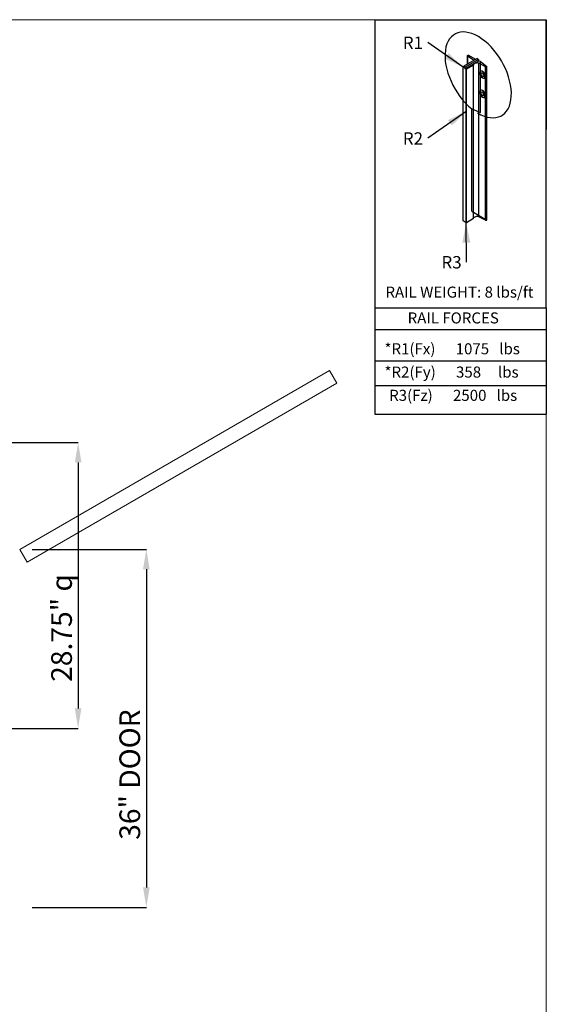
# Model space of a CAD drawing. Units: inches. Extents: x 0.3 to 10.6, y 0.2 to 8.2.
# Drawn here: x 8 to 10.6, y 3.2 to 8.2 of the extents above; entities that cross this region are included whole.
import ezdxf

# ---------------------------------------------------------------- set-up
doc = ezdxf.new("R2010")
doc.units = ezdxf.units.IN
doc.header["$MEASUREMENT"] = 0
doc.header["$PDSIZE"] = -1
doc.layers.add('CAB_ATTACHMENT_ANGLE_FOR_99_STILE_80_CAB', color=250, linetype='Continuous')
doc.styles.add('SLDTEXTSTYLE0', font='GOTHIC.TTF')
doc.styles.add('SLDTEXTSTYLE1', font='GOTHIC.TTF')
doc.styles.add('SLDTEXTSTYLE2', font='GOTHIC.TTF')
doc.styles.add('SLDTEXTSTYLE3', font='GOTHIC.TTF')
doc.styles.add('SLDTEXTSTYLE4', font='GOTHIC.TTF')
doc.styles.add('SLDTEXTSTYLE5', font='GOTHIC.TTF')
doc.styles.add('SLDTEXTSTYLE6', font='GOTHIC.TTF')
doc.styles.get("Standard").update_dxf_attribs({"font": 'GOTHIC.TTF'})
doc.dimstyles.new('SLDDIMSTYLE0', dxfattribs={"dimtxt": 0.18, "dimasz": 0.1, "dimexe": 0, "dimexo": 0.0625, "dimgap": 0, "dimtad": 0, "dimtih": 1, "dimtoh": 1, "dimdec": 0, "dimrnd": 1e-09, "dimzin": 0, "dimdsep": 46, "dimtxsty": 'Standard', "dimsah": 1, "dimcen": 0.09, "dimadec": 0, "dimazin": 0, "dimtfac": 0.1, "dimtdec": 0, "dimtofl": 0, "dimtmove": 0, "dimatfit": 3, "dimfxl": 1, "dimfrac": 2, "dimtolj": 1, "dimtzin": 0, "dimarcsym": 0})
doc.dimstyles.new('SLDDIMSTYLE5', dxfattribs={"dimtxt": 0.104167, "dimasz": 0.1, "dimexe": 0, "dimexo": 0.0625, "dimgap": 0.026042, "dimtad": 1, "dimdec": 6, "dimlfac": 20, "dimrnd": 1e-09, "dimzin": 12, "dimdsep": 46, "dimtxsty": 'SLDTEXTSTYLE6', "dimsah": 1, "dimcen": 0.09, "dimadec": 0, "dimazin": 3, "dimtfac": 1, "dimtofl": 0, "dimtmove": 0, "dimatfit": 3, "dimfxl": 1, "dimfrac": 2, "dimtolj": 1, "dimtzin": 12, "dimarcsym": 0})
doc.dimstyles.new('SLDDIMSTYLE6', dxfattribs={"dimtxt": 0.104167, "dimasz": 0.1, "dimexe": 0, "dimexo": 0.0625, "dimgap": 0.026042, "dimtad": 1, "dimlfac": 20, "dimrnd": 1e-09, "dimzin": 12, "dimdsep": 46, "dimtxsty": 'SLDTEXTSTYLE6', "dimsah": 1, "dimcen": 0.09, "dimadec": 0, "dimazin": 3, "dimtfac": 1, "dimtofl": 0, "dimtmove": 0, "dimatfit": 3, "dimfxl": 1, "dimfrac": 2, "dimtolj": 1, "dimtzin": 12, "dimarcsym": 0})

# ---------------------------------------------------------------- blocks, each defined once
blk = doc.blocks.new('_D_15')
at = {"color": 0, "lineweight": -2}
for p, q in [((7.8179, 6.0663), (8.2744, 6.0663)), ((8.2744, 5.9663), (8.2744, 4.7288)), ((7.859, 4.6288), (8.2744, 4.6288))]:
    blk.add_line(p, q, dxfattribs=at)
at = {"color": 0}
for points in [[(8.2577, 5.9663), (8.2911, 5.9663), (8.2744, 6.0663)], [(8.2577, 4.7288), (8.2911, 4.7288), (8.2744, 4.6288)]]:
    blk.add_solid(points, dxfattribs=at)
at = {"layer": 'Defpoints', "color": 0}
for p in [(7.7554, 6.0663), (7.7965, 4.6288), (8.2744, 4.6288)]:
    blk.add_point(p, dxfattribs=at)
at = {"color": 0, "insert": (8.139, 5.1336), "char_height": 0.104167, "attachment_point": 2, "rotation": 90, "style": 'SLDTEXTSTYLE6'}
blk.add_mtext('\\A1;28.75" {\\fGDT|b0|i0|c0|p2;q}', dxfattribs=at)
blk = doc.blocks.new('_D_20')
at = {"color": 0, "lineweight": -2}
for p, q in [((8.0429, 5.5288), (8.6176, 5.5288)), ((8.6176, 5.4288), (8.6176, 3.8288)), ((8.0429, 3.7288), (8.6176, 3.7288))]:
    blk.add_line(p, q, dxfattribs=at)
at = {"color": 0}
for points in [[(8.6009, 5.4288), (8.6342, 5.4288), (8.6176, 5.5288)], [(8.6009, 3.8288), (8.6342, 3.8288), (8.6176, 3.7288)]]:
    blk.add_solid(points, dxfattribs=at)
at = {"layer": 'Defpoints', "color": 0}
for p in [(7.9804, 5.5288), (7.9804, 3.7288), (8.6176, 3.7288)]:
    blk.add_point(p, dxfattribs=at)
at = {"color": 0, "insert": (8.4821, 4.3962), "char_height": 0.104167, "attachment_point": 2, "rotation": 90, "style": 'SLDTEXTSTYLE6'}
blk.add_mtext('\\A1;36" DOOR', dxfattribs=at)
blk = doc.blocks.new('SW_NOTE_0')
at = {"layer": 'CAB_ATTACHMENT_ANGLE_FOR_99_STILE_80_CAB', "color": 0, "insert": (-0.1261, 0.0301), "char_height": 0.0625, "attachment_point": 1, "style": 'SLDTEXTSTYLE5'}
blk.add_mtext('R2', dxfattribs=at)
blk = doc.blocks.new('SW_NOTE_1')
at = {"layer": 'CAB_ATTACHMENT_ANGLE_FOR_99_STILE_80_CAB', "color": 0, "insert": (-0.1261, 0.0301), "char_height": 0.0625, "attachment_point": 1, "style": 'SLDTEXTSTYLE5'}
blk.add_mtext('R1', dxfattribs=at)
blk = doc.blocks.new('SW_NOTE_2')
at = {"layer": 'CAB_ATTACHMENT_ANGLE_FOR_99_STILE_80_CAB', "color": 0, "insert": (-0.1261, 0.0301), "char_height": 0.0625, "attachment_point": 1, "style": 'SLDTEXTSTYLE5'}
blk.add_mtext('R3', dxfattribs=at)

msp = doc.modelspace()

# ---------------------------------------------------------------- linework, layer by layer
at = {"lineweight": 0}
for p in [(0.329927, 8.19207317), (10.629927, 0.39207317)]:
    msp.add_line(p, (10.629927, 8.19207317), dxfattribs=at)
for p, q in [((9.76756827, 8.19207317), (10.629927, 8.19207317)), ((9.76756827, 8.19207317), (9.76771734, 6.20783942)), ((10.629927, 6.74359314), (10.629927, 8.19207317)), ((10.629927, 8.19207317), (10.629927, 7.64028583)), ((10.28225572, 7.99618676), (10.21537558, 7.95757349)), ((10.28225572, 7.99618676), (10.21537558, 7.95757349)), ((10.2892166, 7.99216789), (10.22233646, 7.95355463)), ((10.2892166, 7.99216789), (10.22233646, 7.95355463)), ((10.2892166, 7.98413016), (10.22233646, 7.94551689)), ((10.2892166, 7.98413016), (10.22233646, 7.94551689)), ((10.23207555, 8.0103907), (10.23207555, 7.96721523)), ((10.26276525, 7.9889528), (10.2331652, 8.00845372)), ((10.26276525, 7.9889528), (10.2331652, 8.00845372)), ((10.2331652, 8.00845372), (10.2331652, 7.96784434)), ((10.23351043, 8.01225118), (10.23700999, 8.01427166)), ((10.23351043, 8.01225118), (10.23700999, 8.01427166)), ((10.27529484, 7.99216789), (10.23700999, 8.01427166)), ((10.27529484, 7.99216789), (10.23700999, 8.01427166)), ((10.27320657, 7.97287734), (10.26410174, 7.96762066)), ((10.27320657, 7.97287734), (10.26410174, 7.96762066)), ((10.28225572, 7.99618676), (10.2892166, 7.99216789)), ((10.28225572, 7.99618676), (10.2892166, 7.99216789)), ((10.2892166, 7.99216789), (10.2892166, 7.98413016)), ((10.2892166, 7.99216789), (10.2892166, 7.98413016)), ((10.29899367, 7.98206797), (10.2892166, 7.98413016)), ((10.29899367, 7.98206797), (10.2892166, 7.98413016)), ((10.32438535, 7.95578774), (10.29060877, 7.97287734)), ((10.29060877, 7.201255), (10.29060877, 7.97287734)), ((10.29060877, 7.201255), (10.29060877, 7.97287734)), ((10.32438535, 7.95578774), (10.29060877, 7.97287734)), ((10.29899367, 7.98206797), (10.33096276, 7.95598706)), ((10.29899367, 7.72521033), (10.29899367, 7.98206797)), ((10.29899367, 7.98206797), (10.33096276, 7.95598706)), ((10.29899367, 7.72521033), (10.29899367, 7.98206797)), ((10.21102503, 7.95305227), (10.21537558, 7.95556406)), ((10.21102503, 7.18142994), (10.21102503, 7.95305227)), ((10.21102503, 7.18142994), (10.21102503, 7.95305227)), ((10.21102503, 7.95204755), (10.21102503, 7.95305227)), ((10.21102503, 7.95204755), (10.21102503, 7.95305227)), ((10.21102503, 7.18042522), (10.21102503, 7.95204755)), ((10.21102503, 7.18042522), (10.21102503, 7.95204755)), ((10.21537558, 7.94953576), (10.21102503, 7.95204755)), ((10.21537558, 7.94953576), (10.21102503, 7.95204755)), ((10.21537558, 7.95757349), (10.21537558, 7.94953576)), ((10.22233646, 7.95355463), (10.21537558, 7.95757349)), ((10.22233646, 7.95355463), (10.21537558, 7.95757349)), ((10.21537558, 7.95757349), (10.21537558, 7.94953576)), ((10.22233646, 7.94551689), (10.22233646, 7.95355463)), ((10.22233646, 7.94551689), (10.22233646, 7.95355463)), ((10.22668701, 7.9430051), (10.22233646, 7.94551689)), ((10.22668701, 7.9430051), (10.22233646, 7.94551689)), ((10.22668701, 7.17138277), (10.22668701, 7.9430051)), ((10.22842723, 7.9430051), (10.22668701, 7.9430051)), ((10.22668701, 7.17138277), (10.22668701, 7.9430051)), ((10.22842723, 7.9430051), (10.22668701, 7.9430051)), ((10.26410174, 7.96360179), (10.22842723, 7.9430051)), ((10.26410174, 7.96360179), (10.22842723, 7.9430051)), ((10.22842723, 7.17138277), (10.22842723, 7.9430051)), ((10.22842723, 7.17138277), (10.22842723, 7.9430051)), ((10.26410174, 7.19599833), (10.26410174, 7.96762066)), ((10.26410174, 7.19599833), (10.26410174, 7.96762066)), ((10.26410174, 7.19197946), (10.26410174, 7.96360179)), ((10.26410174, 7.19197946), (10.26410174, 7.96360179)), ((10.31875592, 7.92317128), (10.31875592, 7.89764794)), ((10.31875592, 7.92317128), (10.31875592, 7.89764794)), ((10.32438535, 7.18416541), (10.32438535, 7.95578774)), ((10.32438535, 7.18416541), (10.32438535, 7.95578774)), ((10.33096276, 7.18436473), (10.33096276, 7.95598706)), ((10.33096276, 7.18436473), (10.33096276, 7.95598706)), ((10.31875592, 7.82671849), (10.31875592, 7.80119515)), ((10.31875592, 7.82671849), (10.31875592, 7.80119515)), ((10.25491879, 7.7439137), (10.29899367, 7.72521033)), ((10.25491879, 7.22914901), (10.25491879, 7.7439137)), ((10.25491879, 7.22914901), (10.25491879, 7.7439137)), ((10.25491879, 7.7439137), (10.29899367, 7.72521033)), ((10.25491879, 7.22914901), (10.33096276, 7.18436473)), ((10.25491879, 7.22914901), (10.33096276, 7.18436473)), ((10.21102503, 7.18042522), (10.21102503, 7.18142994)), ((10.21102503, 7.18042522), (10.21102503, 7.18142994)), ((10.22668701, 7.17138277), (10.21102503, 7.18042522)), ((10.22668701, 7.17138277), (10.21102503, 7.18042522)), ((10.26410174, 7.19197946), (10.22842723, 7.17138277)), ((10.26410174, 7.19197946), (10.22842723, 7.17138277)), ((10.27320657, 7.201255), (10.26410174, 7.19599833)), ((10.27320657, 7.201255), (10.26410174, 7.19599833)), ((10.32438535, 7.18416541), (10.29060877, 7.201255)), ((10.32438535, 7.18416541), (10.29060877, 7.201255)), ((10.22842723, 7.17138277), (10.22668701, 7.17138277)), ((10.22842723, 7.17138277), (10.22668701, 7.17138277)), ((10.22849584, 6.97352995), (10.22668701, 7.17138277)), ((9.76756827, 6.74359314), (10.629927, 6.74359314)), ((9.76756827, 6.74359314), (10.629927, 6.74359314)), ((10.629927, 6.74359314), (10.629927, 6.20783942)), ((9.76771734, 6.63512253), (10.629927, 6.63512253)), ((9.76771734, 6.47718074), (10.629927, 6.47718074)), ((9.76771734, 6.35315336), (10.629927, 6.35315336)), ((9.76771734, 6.20783942), (10.629927, 6.20783942))]:
    msp.add_line(p, q)
at = {"lineweight": 15}
for p, q in [((9.53919973, 6.42878613), (7.980354, 5.52878613)), ((9.57669973, 6.36383423), (9.53919973, 6.42878613)), ((8.017854, 5.46383423), (9.57669973, 6.36383423)), ((7.980354, 5.52878613), (8.017854, 5.46383423))]:
    msp.add_line(p, q, dxfattribs=at)
for centre, major_axis, ratio, start_param, end_param in [((10.28712833, 7.91460377), (-0.11813006, 0.20460727), 0.5773502692, 2.3401880396, 8.4453639348), ((10.28712833, 7.91460377), (-0.11813006, 0.20460727), 0.5773502692, 2.3401880396, 8.4453639348), ((10.23699087, 8.01024175), (0.00492209, 0), 0.5773502692, 2.3561944902, 3.8221138783), ((10.23699087, 8.01024175), (0.00492209, 0), 0.5773502692, 2.3561944902, 3.8221138783), ((10.25300667, 7.98392922), (0.01307437, 0), 0.5773502692, 0.3368468085, 0.7281746428), ((10.28190767, 7.96724322), (0.01307437, 0), 0.5773502692, 0.842621684, 2.2989709696), ((10.28190767, 7.96724322), (0.01307442, 0), 0.5773458232, 0.8426255091, 2.2989671444), ((10.26758218, 7.96561123), (0.0049221, 0), 0.577347946, 2.3561924783, 3.9269928289), ((10.26758218, 7.96561123), (0.00492209, 0), 0.5773502692, 2.3561944902, 3.926990817), ((10.30915778, 7.91526588), (-0.01114031, 0.01683151), 0.613969192, 4.7765791281, 9.2855305149), ((10.30915778, 7.91526588), (-0.01114031, 0.01683151), 0.613969192, 4.7765791281, 9.2855305149), ((10.3097512, 7.91560849), (-0.01008043, 0.01745982), 0.5773502692, 4.8141077772, 9.323059164), ((10.3097512, 7.91560849), (-0.01008043, 0.01745982), 0.5773502692, 4.8141077772, 9.323059164), ((10.31706012, 7.9198283), (-0.00553735, 0.00959097), 0.5773502692, 0.7207739429, 2.4208187107), ((10.31706012, 7.9198283), (-0.00553735, 0.00959097), 0.5773502692, 0.7207739429, 2.4208187107), ((10.32748232, 7.95799649), (0.00492209, 0), 0.5773502692, 4.0318677557, 5.4977871438), ((10.32748232, 7.95799649), (0.00492209, 0), 0.5773502692, 4.0318677557, 5.4977871438), ((10.30915778, 7.81881309), (-0.01114031, 0.01683151), 0.613969192, 4.7765791281, 9.2855305149), ((10.30915778, 7.81881309), (-0.01114031, 0.01683151), 0.613969192, 4.7765791281, 9.2855305149), ((10.3097512, 7.8191557), (-0.01008043, 0.01745982), 0.5773502692, 4.8141077772, 9.323059164), ((10.3097512, 7.8191557), (-0.01008043, 0.01745982), 0.5773502692, 4.8141077772, 9.323059164), ((10.31706012, 7.82337551), (-0.00553735, 0.00959097), 0.5773502692, 0.7207739429, 2.4208187107), ((10.26758218, 7.19398889), (0.00492209, 0), 0.5773502692, 2.3561944902, 3.926990817), ((10.26758218, 7.19398889), (0.00492209, 0), 0.5773502692, 2.3561944902, 3.926990817), ((10.28190767, 7.19562088), (0.01307437, 0), 0.5773502692, 0.842621684, 2.2989709696), ((10.28190767, 7.19562088), (0.01307437, 0), 0.5773502692, 0.842621684, 2.2989709696), ((10.32748232, 7.18637416), (0.00492209, 0), 0.5773502692, 4.0318677557, 5.4977871438), ((10.32748232, 7.18637416), (0.00492209, 0), 0.5773502692, 4.0318677557, 5.4977871438)]:
    msp.add_ellipse(centre, major_axis=major_axis, ratio=ratio, start_param=start_param, end_param=end_param)
for centre in [(10.3097512, 7.91560849), (10.3097512, 7.91560849), (10.3097512, 7.8191557), (10.3097512, 7.8191557)]:
    msp.add_ellipse(centre, major_axis=(-0.00553735, 0.00959097), ratio=0.5773502692)
msp.add_solid([(10.22668701, 7.17138277), (10.20760204, 7.07120411), (10.24760036, 7.07156979)])

# ---------------------------------------------------------------- block references
for name, p in [('SW_NOTE_1', (10.03422667, 8.0768136)), ('SW_NOTE_0', (10.03422667, 7.59576612)), ('SW_NOTE_2', (10.22849584, 6.97352995))]:
    msp.add_blockref(name, p)

# ---------------------------------------------------------------- texts
at = {"char_height": 0.0555555556, "attachment_point": 1}
for s, insert, style in [('RAIL WEIGHT: 8 lbs/ft', (9.82056971, 6.85002719), 'SLDTEXTSTYLE3'), ('RAIL FORCES', (9.93219416, 6.72028333), 'SLDTEXTSTYLE4'), ('*R1(Fx)      1075   lbs', (9.81564301, 6.56511155), 'SLDTEXTSTYLE0'), ('*R2(Fy)      358     lbs', (9.81564301, 6.44806776), 'SLDTEXTSTYLE1'), ('R3(Fz)      2500   lbs', (9.83917432, 6.33102398), 'SLDTEXTSTYLE2')]:
    msp.add_mtext(s, dxfattribs=dict(at, insert=insert, style=style))

# ---------------------------------------------------------------- dimensions: what is measured, and where the dimension line sits
for base, p1, p2, text, dimstyle, picture, middle in [((8.27441349, 4.62878613), (7.755354, 6.06628613), (7.79649039, 4.62878613), '<>" {\\fGDT|b0|i0|c0|p2;q}', 'SLDDIMSTYLE5', '_D_15', (8.27441349, 5.13364505)), ((8.61755991, 3.72878613), (7.980354, 5.52878613), (7.980354, 3.72878613), '<>" DOOR', 'SLDDIMSTYLE6', '_D_20', (8.61755991, 4.39618353))]:
    dim = msp.add_linear_dim(base=base, p1=p1, p2=p2, angle=90, text=text, dimstyle=dimstyle)
    dim.commit()
    dim.dimension.update_dxf_attribs({"geometry": picture, "text_midpoint": middle, "dimtype": 160})

# ---------------------------------------------------------------- leaders
for points in [[(10.21102503, 7.95305227), (10.03422667, 8.0768136)], [(10.22668701, 7.73087442), (10.03422667, 7.59576612)]]:
    msp.add_leader(points, dimstyle='SLDDIMSTYLE0')

doc.saveas('drawing.dxf')
